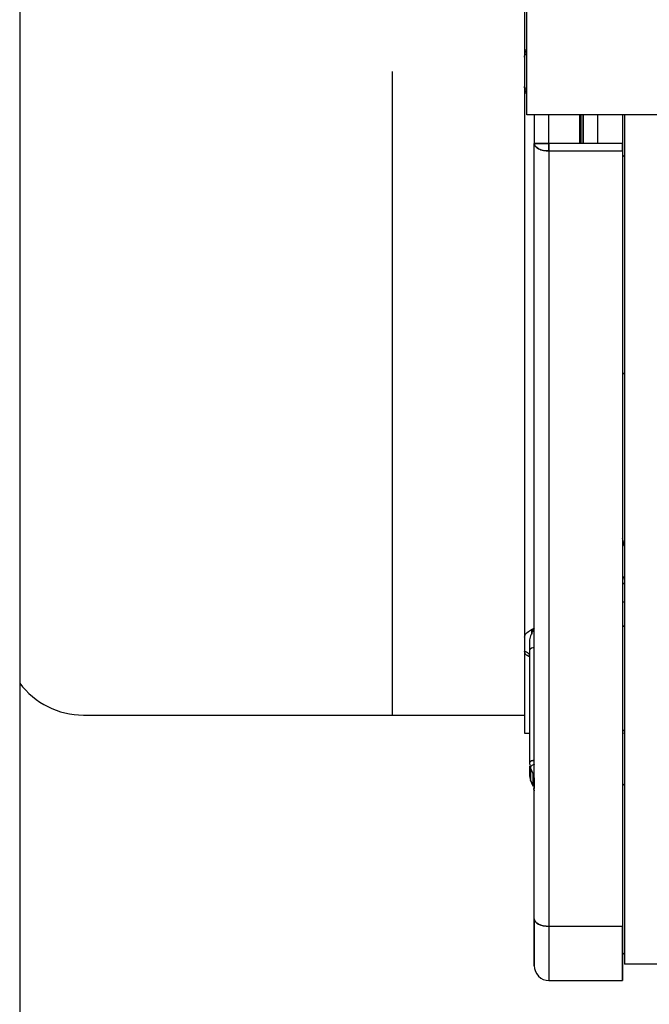
# Model space of a CAD drawing. Units: inches. Extents: x 0.2 to 16.8, y -11.3 to 10.7.
# Drawn here: x 0.7 to 1, y -7.9 to -7.5 of the extents above; entities that cross this region are included whole.
import ezdxf

# ---------------------------------------------------------------- set-up
doc = ezdxf.new("R2010")
doc.units = ezdxf.units.IN
doc.header["$MEASUREMENT"] = 0

msp = doc.modelspace()

# ---------------------------------------------------------------- linework, layer by layer
at = {"color": 7, "linetype": 'Continuous', "lineweight": 25}
for p, q in [((0.9351747290999999, -7.544117298412523), (0.9351747290999999, -6.504822710112523)), ((0.7315029574, -6.806114714412524), (0.7315029574, -8.000220125512524)), ((0.9342277211999992, -7.299597704012524), (0.9342277211999992, -7.520912407412524)), ((0.9342277211999992, -7.520912407412524), (0.9342277211999992, -7.532509944412524)), ((0.9343982913999991, -7.519818798212523), (0.9351747290999999, -7.519818798212523)), ((0.9351651108999999, -7.533598325712525), (0.9351651108999999, -7.519818798212523)), ((0.8810781148999993, -7.526708561912525), (0.8810781148999993, -7.785232184012523)), ((0.9342277211999992, -7.532504716512523), (0.9343706255999997, -7.533420946512525)), ((0.9342277211999992, -7.532509944412524), (0.9342277211999992, -7.532660479312524)), ((0.9342277211999992, -7.532660479312524), (0.9342277211999992, -7.753900283412523)), ((0.9343960011999997, -7.533598325712525), (0.9351747290999999, -7.533598325712525)), ((1.0101231662, -7.544117298412523), (0.9351747290999999, -7.544117298412523)), ((0.9381647291000004, -7.544117298412523), (0.9381647291000004, -7.555602907412524)), ((0.9440702409000004, -7.555602907412524), (0.9440702409000004, -7.544117298412523)), ((0.9564718157000005, -7.555602907412524), (0.9564718157000005, -7.544115165012524)), ((0.9568655165000006, -7.544115165012524), (0.9568655165000006, -7.555602907412524)), ((0.9637552803000009, -7.555602907412524), (0.9637552803000009, -7.544117298412523)), ((0.9735978000000003, -7.544117298412523), (0.9735978000000003, -7.555602907412524)), ((0.9743852015000005, -7.544117298412523), (0.9743852015000005, -7.546670441912525)), ((0.9743852015000005, -7.546670441912525), (0.9743852015000005, -7.549890240812523)), ((0.9743852015000005, -7.549890240812523), (0.9743852015000005, -7.866910988912524)), ((0.9381647291000004, -7.555602907412524), (0.9440702409000004, -7.555602907412524)), ((0.9381647291000004, -7.867134453812524), (0.9381647291000004, -7.555602907412524)), ((0.9440702409000004, -7.557162918012523), (0.9440702409000004, -7.555602907412524)), ((0.9735978000000003, -7.555602907412524), (0.9440702409000004, -7.555602907412524)), ((0.9440702409000004, -7.555602907412524), (0.9440702409000004, -7.558612100412525)), ((0.9440702409000004, -7.558612100412525), (0.9440702409000004, -7.557162918012523)), ((0.9440702409000004, -7.558612100412525), (0.9735978000000003, -7.558612100412525)), ((0.9440702409000004, -7.558612100412525), (0.9440702409000004, -7.870143651012523)), ((0.9735978000000003, -7.558612100412525), (0.9735978000000003, -7.555602907412524)), ((0.9735978000000003, -7.558612100412525), (0.9735978000000003, -7.870143651012523)), ((0.9735978000000003, -7.560173128912524), (0.9743852015000005, -7.560960530412522)), ((0.9743852015000005, -7.717385677612523), (0.9735978000000003, -7.714369210812524)), ((0.9743852015000005, -7.729865154812524), (0.9735978000000003, -7.729900201212523)), ((0.9735978000000003, -7.732303840912524), (0.9743852015000005, -7.732480505112523)), ((0.9743852015000005, -7.739897127312524), (0.9735978000000003, -7.739812978512523)), ((0.9743852015000005, -7.739905444812525), (0.9735978000000003, -7.739823314112524)), ((0.9371804771000001, -7.751061267112524), (0.9371804771000001, -7.752714042612524)), ((0.9371804771000001, -7.752660178812523), (0.9371804771000001, -7.751264468112524)), ((0.9735978000000003, -7.749458855312524), (0.9743852015000005, -7.749547836812525)), ((0.9743852015000005, -7.749547895012524), (0.9735978000000003, -7.749458899512524)), ((0.9342277211999992, -7.753900283412523), (0.9342277211999992, -7.759698957712523)), ((0.9361962251999998, -7.755580452412524), (0.9361962251999998, -7.759245690312524)), ((0.9342277211999992, -7.759771320212524), (0.9342277211999992, -7.759698958912523)), ((0.9342277211999992, -7.759771324712524), (0.9342277211999992, -7.792456593412524)), ((0.9361962251999998, -7.759245690312524), (0.9361962251999998, -7.804518379612524)), ((0.7570623668999996, -7.785232184012523), (0.9342277211999992, -7.785232184012523)), ((0.8810781148999993, -7.785232184012523), (0.9342277211999992, -7.785232184012523)), ((0.9342277211999992, -7.792456593412524), (0.9361962251999998, -7.792456593412524)), ((0.9743852015000005, -7.791410502912523), (0.9735978000000003, -7.791480252112525)), ((0.9735978000000003, -7.791480298212523), (0.9743852015000005, -7.791410560012524)), ((0.9735978000000003, -7.792498445612523), (0.9743852015000005, -7.792429851712523)), ((0.9362296662999992, -7.804339106512524), (0.9362232073999994, -7.805006527512523)), ((0.9361962251999998, -7.804518379612524), (0.9361962251999998, -7.804761035412524)), ((0.9361962251999998, -7.805724472812525), (0.9361962251999998, -7.809439639312524)), ((0.9361967402999998, -7.804518379912524), (0.9366184842000003, -7.806412373812524)), ((0.9366186261999996, -7.806412373312524), (0.9366186261999996, -7.811344699212524)), ((0.9377424251999997, -7.808845795012523), (0.9366186261999996, -7.806412373312524)), ((0.9362232073999994, -7.809927787312525), (0.9366890264999999, -7.811585590912523)), ((0.9366184842000003, -7.811344700312524), (0.9367252138000008, -7.811567757012524)), ((0.9366186261999996, -7.811344699212524), (0.9377424505, -7.813778080012524)), ((0.9377424251999997, -7.813778025312523), (0.9366186261999996, -7.811344699112524)), ((0.9377424505, -7.813778080012524), (0.9377424251999997, -7.808845795012523)), ((0.9377424251999997, -7.808845794912523), (0.9381647291000004, -7.810750877612524)), ((0.9377424509000001, -7.813778080812524), (0.9377424251999997, -7.808845794912523)), ((0.9381647291000004, -7.810750877612524), (0.9381647291000004, -7.814764355512523)), ((0.9381647290000004, -7.815671486512525), (0.9379649081999997, -7.814775532512524)), ((0.9380041407000004, -7.814951868612525), (0.9381647291000004, -7.815672137412523)), ((0.9381647291000004, -7.815779701012524), (0.9381647291000004, -7.815717179112523)), ((0.9743852015000005, -7.812948719412525), (0.9735978000000003, -7.813736121012523)), ((0.9381647291000004, -7.867134455912524), (0.9381647291000004, -7.885960526212523)), ((0.9743852015000005, -7.866910988912524), (0.9743852015000005, -7.885291239112524)), ((0.9735978000000003, -7.870143651012523), (0.9440702409000004, -7.870143651012523)), ((0.9440702409000004, -7.870143651012523), (0.9440702409000004, -7.891866042312524)), ((0.9735978000000003, -7.891866042312524), (0.9735978000000003, -7.870143651012523)), ((0.9735978937000009, -7.871881955312524), (0.9735978000000003, -7.872180962512523)), ((0.9735978000000003, -7.880665254912524), (0.9743852015000005, -7.881452656412524)), ((1.2346254574, -7.885291239112524), (0.9743852015000005, -7.885291239112524)), ((0.9440702409000004, -7.891866042312524), (0.9735978000000003, -7.891866042312524))]:
    msp.add_line(p, q, dxfattribs=at)
at = {"color": 7, "linetype": 'Continuous', "lineweight": 25, "flags": 128}
for points in [[(0.9440702409000004, -7.558612100412525), (0.9429181326999991, -7.558554279612522), (0.9418102994000002, -7.558383039212524), (0.9407893142999999, -7.558104959912523), (0.9398944134999994, -7.557730728112524), (0.9391599873, -7.557274725412523), (0.9386142593999995, -7.556754475712523), (0.9382782018999993, -7.556189971812524), (0.9381647291000004, -7.555602907412524)], [(0.9735978000000003, -7.648231201412523), (0.9739720979000008, -7.648037108612524), (0.9743852015000005, -7.647830674912523)], [(0.9743852015000005, -7.647830674912523), (0.9739720979000008, -7.648037108612524), (0.9735978000000003, -7.648231201412523)], [(0.9735978000000003, -7.729848744112523), (0.9737032852000009, -7.729845627812523), (0.9743852015000005, -7.729858457112524)], [(0.9743852015000005, -7.730661433612523), (0.9736944471999998, -7.730536793212524), (0.9735978000000003, -7.730517317212524)], [(0.9735978000000003, -7.732322032212524), (0.9736944471999998, -7.732340333712523), (0.9744211527999997, -7.732462901212523)], [(0.9742931835000004, -7.732443231612525), (0.9736944471999998, -7.732340333712523), (0.9735978000000003, -7.732322032212524)], [(0.9381647291000004, -7.810423891212524), (0.9377806930000006, -7.810404979112523), (0.9377344218000001, -7.810400087512523)], [(0.9440702409000004, -7.870143651012523), (0.9429181322000009, -7.870085830212524), (0.9418102984000001, -7.869914589712524), (0.9407893129999998, -7.869636510112525), (0.9398944119999992, -7.869262278112524), (0.9391599857999999, -7.868806275012524), (0.9386142581999994, -7.868286024912525), (0.9382782010999993, -7.867721520612523), (0.9381647291000004, -7.867134455912524)], [(0.9381647291000004, -7.867134458112524), (0.9382782018999993, -7.867721522512523), (0.9386142593999995, -7.868286026412523), (0.9391599873, -7.868806276112524), (0.9398944134999994, -7.869262278812524), (0.9407893142999999, -7.869636510612523), (0.9418102994000002, -7.869914589912524), (0.9429181326999991, -7.870085830212524), (0.9440702409000004, -7.870143651012523)]]:
    msp.add_lwpolyline(points, dxfattribs=at)
at = {"color": 7, "linetype": 'Continuous', "lineweight": 25}
for centre, radius, start, end in [((0.9377956346000005, -7.759983879312523), 0.0017615429472512, 77.90524294879859, 155.2248593635152), ((0.7570623668999996, -7.753342420212524), 0.0318897637795295, 216.7271282301006, 270), ((0.9377956346000005, -7.805256568612524), 0.0017615429457843, 77.90524292309786, 155.2248594307726), ((0.9369910193000006, -7.809339610812524), 0.0008010639547677, 187.1732189358348, 242.2979839311909), ((0.9440702409000004, -7.885960530412524), 0.0059055118110236, 179.9999589361078, 270)]:
    msp.add_arc(centre, radius, start, end, dxfattribs=at)
for points, knots in [([(0.9342277212238681, -7.299597704015593), (0.9342277212238681, -7.303480052131711), (0.9342277212238699, -7.311292871695962), (0.9342277212238699, -7.324936067624654), (0.9342277212238681, -7.340042135843722), (0.9342277212238699, -7.356657643633114), (0.9342277212238681, -7.374622870228143), (0.9342277212238699, -7.393741046369448), (0.9342277212238681, -7.413822324891423), (0.9342277212238699, -7.434664948885281), (0.9342277212238681, -7.455997127663252), (0.9342277212238699, -7.477597310736551), (0.9342277212238681, -7.499243730337412), (0.9342277212238681, -7.513719231817355), (0.9342277212238681, -7.520912407378976)], [0, 0, 0, 0, 0.0810214865848382, 0.163047268452439, 0.2460101989132588, 0.3303145832042401, 0.4150033745132438, 0.4999999972570328, 0.5849932460418813, 0.6696820647631293, 0.7539897956739844, 0.836949284655534, 0.9189767330309592, 1, 1, 1, 1]), ([(0.9342277212238681, -7.520912407378974), (0.9342763440781123, -7.520341170793571), (0.9343710194395349, -7.519228894868592), (0.9349052483395717, -7.5182498915607), (0.935165110883359, -7.517773679416528)], [0, 0, 0, 0, 0.513574530000283, 1, 1, 1, 1]), ([(0.935165110883359, -7.519818798173961), (0.9351285233153988, -7.519818798174121), (0.9349278020667438, -7.519818798174997), (0.9345426596727737, -7.519818798174175), (0.9342277212238699, -7.519818798173503)], [0, 0, 0, 0, 0.1822804920102893, 0.9999999999999999, 0.9999999999999999, 0.9999999999999999, 0.9999999999999999]), ([(0.935165110883359, -7.535640549239641), (0.9349172629265521, -7.535188906836137), (0.9344068129142187, -7.534258736285572), (0.9342885578065108, -7.533203399512949), (0.9342277212238681, -7.532660479346296)], [0, 0, 0, 0, 0.4855479494930539, 1, 1, 1, 1]), ([(0.9342277212238681, -7.532660479346298), (0.9342277212238681, -7.53985330248827), (0.9342277212238681, -7.554328106829072), (0.9342277212238681, -7.5759726431444), (0.9342277212238681, -7.597569781228708), (0.9342277212238699, -7.618897935267723), (0.9342277212238681, -7.639735512731331), (0.9342277212238681, -7.659810650516041), (0.9342277212238681, -7.678921701570834), (0.9342277212238681, -7.696878991238306), (0.9342277212238681, -7.713485685021011), (0.9342277212238681, -7.728582322526638), (0.9342277212238699, -7.742215624971433), (0.9342277212238681, -7.750021421773305), (0.9342277212238681, -7.753900283370985)], [0, 0, 0, 0, 0.081021486599794, 0.1630472684764577, 0.2460101989331288, 0.3303145832383518, 0.4150033745418272, 0.4999999972571249, 0.5849932460325585, 0.6696820647442991, 0.7539897956542404, 0.8369492846344225, 0.9189767330153357, 1, 1, 1, 1]), ([(0.9342277212238699, -7.533598325744531), (0.9345427614375144, -7.533598325744805), (0.9349278931816816, -7.533598325745135), (0.9351285860554306, -7.533598325745533), (0.935165110883359, -7.533598325745604)], [0, 0, 0, 0, 0.8180063534550941, 1, 1, 1, 1]), ([(0.957849768467975, -7.544117298404517), (0.9578497684679768, -7.544823042115045), (0.9578497684679803, -7.548801419208718), (0.9578497684679856, -7.55283873968791), (0.9578497684679892, -7.555296388722589), (0.9578497684679892, -7.555602907386064)], [0, 0, 0, 0, 0.1587831742097416, 0.895083206146659, 1, 1, 1, 1]), ([(0.9578497684679625, -7.555602907386064), (0.9578497684679625, -7.555338196043692), (0.9578497684679625, -7.553889221362919), (0.9578497684679625, -7.550756410560279), (0.9578497684679625, -7.547164121452797), (0.9578497684679625, -7.544825983762705), (0.9578497684679625, -7.544117298404517)], [0, 0, 0, 0, 0.0840721894337866, 0.4601936311243128, 0.8363856536336747, 0.9999999999999999, 0.9999999999999999, 0.9999999999999999, 0.9999999999999999]), ([(0.944070240908907, -7.555602907386064), (0.9433273432243059, -7.555602935509194), (0.9421845306967249, -7.555602978771496), (0.940809678061175, -7.555602766491532), (0.9399009469173034, -7.555603431799142), (0.9391284534995261, -7.555601030541718), (0.9383711144712485, -7.555603820416954), (0.9382440107607533, -7.555603258121225), (0.938164729097883, -7.555602907386064)], [0, 0, 0, 0, 0.2394606605835975, 0.3683665307485747, 0.5000079684274829, 0.6160986374652098, 0.7605393400323353, 1, 1, 1, 1]), ([(0.938164729097883, -7.555602907386064), (0.9382440105573302, -7.555981064612668), (0.9383711110750586, -7.5565873094979), (0.9391284384044418, -7.55728717697593), (0.9399009260350564, -7.557761325661938), (0.9408096780459871, -7.558134969438616), (0.9421845307044219, -7.558509997089311), (0.9433273432273381, -7.558571875586605), (0.944070240908907, -7.558612100375234)], [0, 0, 0, 0, 0.2394606552221606, 0.3838926965543133, 0.4999920416611907, 0.6316334766840208, 0.7605393442480937, 1, 1, 1, 1]), ([(0.9342277212238681, -7.753900283370985), (0.9342825881512304, -7.753604754495854), (0.9343978433950451, -7.752983956973651), (0.9356163091342005, -7.751702625610619), (0.9371129054335636, -7.750901884134102), (0.938164729097883, -7.750339114578704)], [0, 0, 0, 0, 0.2126089657762744, 0.4466132762576457, 1, 1, 1, 1]), ([(0.938164729097883, -7.750339114578702), (0.9376237762295752, -7.751307246484121), (0.9367565528839101, -7.752859297761141), (0.9363494043312617, -7.754836558809917), (0.9361962251608755, -7.755580452421025)], [0, 0, 0, 0, 0.6237757216890162, 0.9999999999999999, 0.9999999999999999, 0.9999999999999999, 0.9999999999999999]), ([(0.9361962251608755, -7.755580453006393), (0.9361962251608755, -7.756223589324536), (0.9361962251608773, -7.757509862103991), (0.9361962251608755, -7.758667080850996), (0.9361962251608755, -7.7592456902889)], [0, 0, 0, 0, 0.4999999443479639, 1, 1, 1, 1]), ([(0.9342277212262307, -7.759698958947677), (0.934506667038157, -7.759729383326423), (0.9350871711915438, -7.759792698412978), (0.9357474530524659, -7.760259534303303), (0.9361317635916624, -7.760840118449098), (0.9361753051199564, -7.761235038854432), (0.9361962279543832, -7.761424808359006)], [0, 0, 0, 0, 0.2702592155753477, 0.5624267883736243, 0.7897347149851972, 1, 1, 1, 1]), ([(0.9361962251608755, -7.761799517765107), (0.9358758387825521, -7.761644043098997), (0.9351361714484625, -7.761285102958031), (0.9344463163247987, -7.760574457398311), (0.9342978017144112, -7.760028801992364), (0.934227721220017, -7.759771320250209)], [0, 0, 0, 0, 0.2875244104940367, 0.6637998010667784, 1, 1, 1, 1]), ([(0.9342277212238681, -7.759771323018997), (0.9342277212238681, -7.763081928114463), (0.9342277212238699, -7.769744174647988), (0.9342277212238681, -7.777743544149622), (0.9342277212238681, -7.784242259726431), (0.9342277212238681, -7.788925790467028), (0.9342277212238699, -7.791904390446113), (0.9342277212238681, -7.792270331399813), (0.9342277212238681, -7.792453322014152)], [0, 0, 0, 0, 0.1621367494200943, 0.3262832520435784, 0.492305136779789, 0.6610114822926217, 0.8304870868296507, 1, 1, 1, 1]), ([(0.9361962251608755, -7.761799515332843), (0.9358758141759669, -7.761644044026989), (0.9351356317766246, -7.761284889286307), (0.9344465593210689, -7.760574071824362), (0.9342978199666288, -7.760028462558784), (0.9342277212248522, -7.759771324673768)], [0, 0, 0, 0, 0.2875295047904057, 0.6642227912301805, 1, 1, 1, 1]), ([(0.9381647290978865, -7.803534127486031), (0.9378858280323872, -7.803551502568473), (0.9373054250093968, -7.803587660732141), (0.9366453440194231, -7.803853913337598), (0.9362611784945685, -7.804184985222468), (0.9362176547493508, -7.804410171473432), (0.9361967403497573, -7.804518379882708)], [0, 0, 0, 0, 0.2702637912395734, 0.5624285484859197, 0.7897344508759626, 1, 1, 1, 1]), ([(0.9366184841538239, -7.806412373779047), (0.936651998832307, -7.806261725960159), (0.9367217005731678, -7.805948418009475), (0.9372165806455488, -7.805449068022828), (0.9378296817968153, -7.805046075081723), (0.9382461761363974, -7.804880238528263), (0.9384463194474897, -7.804800546984451)], [0, 0, 0, 0, 0.270565560793289, 0.5627054012678371, 0.7898612763833179, 1, 1, 1, 1]), ([(0.9377424408158141, -7.811847390197602), (0.9377802511294568, -7.811846378305162), (0.9379902001385538, -7.811840759578558), (0.9382408279284586, -7.811758091176246), (0.9384463194474897, -7.811690310761419)], [0, 0, 0, 0, 0.1800928416173427, 0.9999999999999999, 0.9999999999999999, 0.9999999999999999, 0.9999999999999999]), ([(0.9381647290979842, -7.830903105380109), (0.9381647290979949, -7.830904616386569), (0.9381647290980197, -7.830908409934921), (0.938164729098073, -7.83014288635005), (0.9381647290981387, -7.828785593038507), (0.9381647290981956, -7.827423627175172), (0.938164729098224, -7.82674264411191)], [0, 0, 0, 0, 0.1807719202470058, 0.4538478412910205, 0.7269238678754081, 1, 1, 1, 1]), ([(0.938164729097906, -7.872827552669019), (0.9381647290979149, -7.872337456763386), (0.9381647290979327, -7.871357264754334), (0.9381647290979735, -7.869215726410033), (0.9381647290980251, -7.866725377964126), (0.938164729098089, -7.863978835870434), (0.9381647290981636, -7.861126178305238), (0.9381647290982222, -7.85930970131961), (0.9381647290982524, -7.858401462643528)], [0, 0, 0, 0, 0.1666664985104697, 0.3333330642834137, 0.4999996973188444, 0.6666663976167474, 0.8333331651771382, 1, 1, 1, 1]), ([(0.938164729097883, -7.885960528770472), (0.938164729097883, -7.885720528526694), (0.938164729097883, -7.885232244902491), (0.938164729097883, -7.881264259870058), (0.938164729097883, -7.875274627011382), (0.938164729097883, -7.869816984113175), (0.938164729097883, -7.867134453764528)], [0, 0, 0, 0, 0.2457590533323008, 0.4999999972991724, 0.7542409412660391, 1, 1, 1, 1]), ([(0.9735977999640255, -7.870143651061223), (0.9735977999640273, -7.871726021517118), (0.9735977999640291, -7.874890902199175), (0.9735977999640291, -7.87913725578915), (0.9735977999640291, -7.882938471139468), (0.9735977999640291, -7.886165472045617), (0.9735977999640291, -7.888726313470245), (0.9735977999640291, -7.890533734960583), (0.9735977999640291, -7.891660878334337), (0.9735977999640273, -7.891797652277633), (0.9735977999640255, -7.891866042268941)], [0, 0, 0, 0, 0.1228661451046126, 0.2457431429359426, 0.3723184595651444, 0.4999999111036659, 0.627681362642191, 0.7542566792714109, 0.8771229141771048, 1, 1, 1, 1])]:
    msp.add_open_spline(points, degree=3, knots=knots, dxfattribs=at)
msp.add_open_spline([(0.9735977999640255, -7.555602907386065), (0.9735977999640273, -7.556132146601279), (0.9735977999640308, -7.557190625031705), (0.9735977999640273, -7.558138275256921), (0.9735977999640255, -7.55861210036953)], degree=3, dxfattribs=at)

doc.saveas('drawing.dxf')
